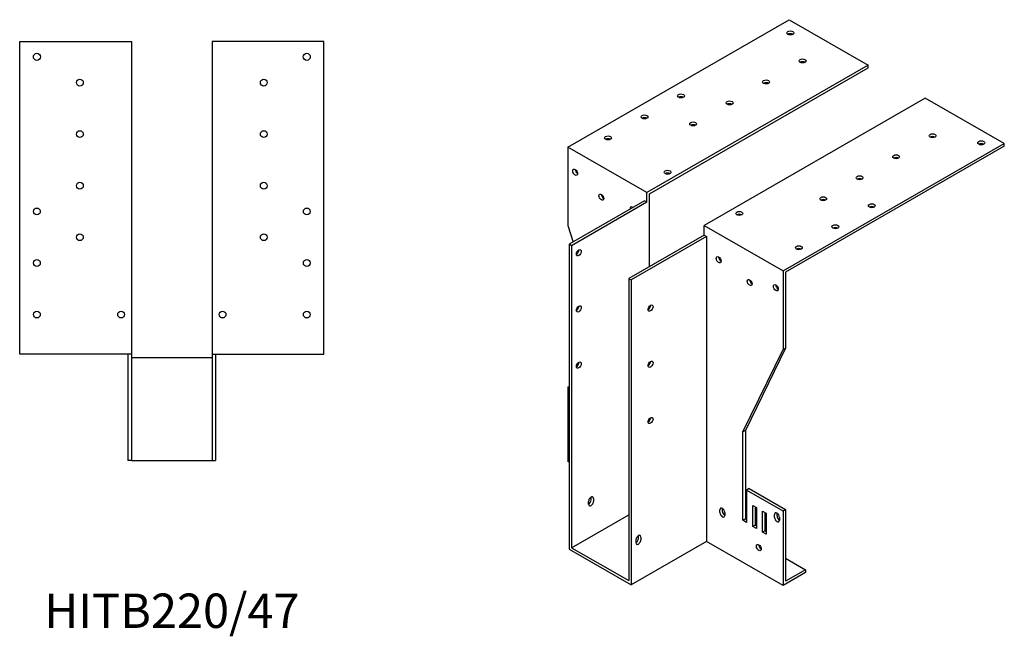
# Model space of a CAD drawing. Units: millimetres. Extents: x 569 to 1506, y 188 to 1242.
# Drawn here: x 934 to 1506, y 188 to 547 of the extents above; entities that cross this region are included whole.
import ezdxf

# ---------------------------------------------------------------- set-up
doc = ezdxf.new("R2010")
doc.units = ezdxf.units.MM
doc.layers.add('Part', color=7, linetype='Continuous', lineweight=25)
doc.layers.add('Text', color=7, linetype='Continuous', lineweight=25)
doc.styles.add('EU_style', font='arial.ttf')

msp = doc.modelspace()

# ---------------------------------------------------------------- linework, layer by layer
at = {"layer": 'Part'}
for p, q in [((1252.42, 473.01), (1381.11, 547.12)), ((1381.11, 547.12), (1427.08, 520.66)), ((933.5, 352.5), (933.5, 534.5)), ((933.5, 534.5), (998.5, 534.5)), ((998.5, 534.5), (998.5, 352.5)), ((1110.5, 534.5), (1045.5, 534.5)), ((1045.5, 534.5), (1045.5, 352.5)), ((1110.5, 352.5), (1110.5, 534.5)), ((1427.08, 520.66), (1298.38, 446.55)), ((1299.8, 445.73), (1427.08, 519.02)), ((1427.08, 519.02), (1427.08, 520.66)), ((1460.31, 501.52), (1331.62, 427.41)), ((1506.27, 475.05), (1460.31, 501.52)), ((1252.42, 473.01), (1252.42, 427.23)), ((1298.38, 446.55), (1252.42, 473.01)), ((1377.58, 400.94), (1506.27, 475.05)), ((1506.27, 473.41), (1378.99, 400.12)), ((1506.27, 473.41), (1506.27, 475.05)), ((1296.97, 441.64), (1253.13, 416.39)), ((1298.38, 440.82), (1296.97, 441.64)), ((1298.38, 440.82), (1298.38, 446.55)), ((1299.8, 403.36), (1299.8, 445.73)), ((1298.38, 440.82), (1254.54, 415.58)), ((1252.42, 427.23), (1255.4, 417.7)), ((1331.62, 421.68), (1331.62, 427.41)), ((1331.62, 427.41), (1377.58, 400.94)), ((1331.62, 421.68), (1287.78, 396.44)), ((1333.03, 420.87), (1289.19, 395.62)), ((1331.62, 421.68), (1333.03, 420.87)), ((1333.03, 420.87), (1333.03, 243.46)), ((1254.54, 415.58), (1253.13, 416.39)), ((1253.13, 416.39), (1253.13, 238.98)), ((1254.54, 415.58), (1254.54, 239.8)), ((1257.43, 411.18), (1257.56, 410.78)), ((1287.78, 396.44), (1287.78, 220.67)), ((1287.78, 396.44), (1289.19, 395.62)), ((1289.19, 395.62), (1289.19, 218.22)), ((1377.58, 400.94), (1377.58, 355.16)), ((1378.99, 400.12), (1378.99, 355.97)), ((1299.8, 379.05), (1299.8, 380.26)), ((1354.24, 307.28), (1377.58, 355.16)), ((1378.99, 355.97), (1355.66, 308.09)), ((1377.58, 355.16), (1378.99, 355.97)), ((998.5, 352.5), (933.5, 352.5)), ((996.5, 352.5), (996.5, 290.5)), ((998.5, 352.5), (998.5, 290.5)), ((998.5, 350.5), (1045.5, 350.5)), ((1045.5, 352.5), (1110.5, 352.5)), ((1045.5, 352.5), (1045.5, 290.5)), ((1047.5, 352.5), (1047.5, 290.5)), ((1299.8, 346.35), (1299.8, 347.55)), ((1252.42, 333.21), (1253.13, 333.62)), ((1253.13, 332.81), (1252.42, 333.21)), ((1252.42, 333.21), (1252.42, 289.88)), ((1299.8, 313.65), (1299.8, 314.85)), ((1355.66, 308.09), (1354.24, 307.28)), ((1354.24, 255.77), (1354.24, 307.28)), ((1355.66, 308.09), (1355.66, 256.59)), ((998.5, 290.5), (996.5, 290.5)), ((998.5, 290.5), (1045.5, 290.5)), ((1045.5, 290.5), (1047.5, 290.5)), ((1253.13, 289.48), (1252.42, 289.88)), ((1265.86, 267.57), (1265.86, 269.2)), ((1357.78, 274.17), (1356.37, 273.36)), ((1377.58, 261.14), (1356.37, 273.36)), ((1356.37, 273.36), (1356.37, 254.55)), ((1357.78, 274.17), (1378.99, 261.95)), ((1264.44, 265.13), (1264.44, 266.76)), ((1267.27, 268.39), (1267.27, 266.75)), ((1359.9, 252.11), (1359.9, 264.37)), ((1359.9, 264.37), (1362.02, 263.15)), ((1361.31, 263.56), (1361.31, 252.92)), ((1254.54, 239.8), (1287.78, 258.94)), ((1340.81, 260.24), (1340.81, 261.87)), ((1342.22, 262.69), (1342.22, 261.05)), ((1343.64, 260.25), (1343.64, 258.61)), ((1362.02, 263.15), (1362.02, 250.89)), ((1365.56, 248.85), (1365.56, 261.11)), ((1365.56, 261.11), (1367.68, 259.89)), ((1366.97, 260.3), (1366.97, 249.66)), ((1367.68, 259.89), (1367.68, 247.63)), ((1372.63, 257.45), (1372.63, 259.08)), ((1374.04, 259.9), (1374.04, 258.26)), ((1378.99, 261.95), (1377.58, 261.14)), ((1377.58, 261.14), (1377.58, 217.81)), ((1378.99, 261.95), (1378.99, 220.26)), ((1355.66, 256.59), (1354.24, 255.77)), ((1356.37, 254.55), (1354.24, 255.77)), ((1355.66, 256.59), (1356.37, 256.18)), ((1361.31, 252.92), (1359.9, 252.11)), ((1362.02, 250.89), (1359.9, 252.11)), ((1361.31, 252.92), (1362.02, 252.51)), ((1375.46, 257.46), (1375.46, 255.82)), ((1293.43, 245.18), (1293.43, 246.81)), ((1366.97, 249.66), (1365.56, 248.85)), ((1367.68, 247.63), (1365.56, 248.85)), ((1366.97, 249.66), (1367.68, 249.26)), ((1333.03, 243.46), (1289.19, 218.22)), ((1292.02, 242.74), (1292.02, 244.37)), ((1294.85, 246), (1294.85, 244.37)), ((1377.58, 217.81), (1333.03, 243.46)), ((1253.13, 238.98), (1289.19, 218.22)), ((1254.54, 239.8), (1287.78, 220.67)), ((1378.99, 233.7), (1390.66, 226.98)), ((1390.66, 225.34), (1377.58, 217.81)), ((1390.66, 226.98), (1378.99, 220.26)), ((1390.66, 226.98), (1390.66, 225.34))]:
    msp.add_line(p, q, dxfattribs=at)
for centre, radius in [((943.5, 525.5), 2.05), ((1100.5, 525.5), 2.05), ((968.5, 510.5), 2), ((1075.5, 510.5), 2), ((968.5, 480.5), 2), ((1075.5, 480.5), 2), ((968.5, 450.5), 2), ((1075.5, 450.5), 2), ((943.5, 435.5), 2), ((1100.5, 435.5), 2), ((968.5, 420.5), 2), ((1075.5, 420.5), 2), ((943.5, 405.5), 2), ((1100.5, 405.5), 2), ((943.5, 375.5), 2), ((992.5, 375.5), 2), ((1051.5, 375.5), 2), ((1100.5, 375.5), 2)]:
    msp.add_circle(centre, radius, dxfattribs=at)
for centre, major_axis, ratio in [((1381.82, 539.39), (2.05, 0), 0.575862), ((1388.89, 523.1), (2, 0), 0.575862), ((1367.68, 510.88), (2, 0), 0.575862), ((1318.18, 502.74), (2, 0), 0.575862), ((1346.47, 498.67), (2, 0), 0.575862), ((1296.97, 490.52), (2, 0), 0.575862), ((1325.25, 486.45), (2, 0), 0.575862), ((1275.75, 478.31), (2, 0), 0.575862), ((1464.55, 479.53), (2, 0), 0.575862), ((1492.84, 475.46), (2.05, 0), 0.575862), ((1443.34, 467.31), (2, 0), 0.575862), ((1256.66, 458.31), (-1, 1.73), 0.578093), ((1310.4, 458.35), (2, 0), 0.575862), ((1422.13, 455.1), (2, 0), 0.575862), ((1271.87, 443.83), (-1, 1.73), 0.578093), ((1400.91, 442.88), (2, 0), 0.575862), ((1352.12, 434.33), (2, 0), 0.575862), ((1429.2, 438.81), (2, 0), 0.575862), ((1407.98, 426.59), (2, 0), 0.575862), ((1258.78, 411.48), (1, 1.73), 0.578093), ((1386.77, 414.38), (2, 0), 0.575862), ((1340.1, 407.4), (-1, 1.73), 0.578093), ((1358.13, 394.15), (-1, 1.73), 0.578093), ((1373.34, 391.12), (-1, 1.73), 0.578093), ((1258.78, 378.78), (1, 1.73), 0.578093), ((1300.5, 379.25), (1, 1.73), 0.578093), ((1258.78, 346.08), (1, 1.73), 0.578093), ((1300.5, 346.55), (1, 1.73), 0.578093), ((1300.5, 313.84), (1, 1.73), 0.578093), ((1363.44, 239.85), (-1, 1.73), 0.578093)]:
    msp.add_ellipse(centre, major_axis=major_axis, ratio=ratio, dxfattribs=at)
for centre, major_axis, ratio, start_param, end_param in [((1381.82, 537.75), (-2.05, 0), 0.575862, 3.906588, 5.51819), ((1388.89, 521.46), (-2, 0), 0.575862, 3.930873, 5.493905), ((1367.68, 509.25), (-2, 0), 0.575862, 3.930873, 5.493905), ((1318.18, 501.1), (-2, 0), 0.575862, 3.930873, 5.493905), ((1346.47, 497.03), (-2, 0), 0.575862, 3.930873, 5.493905), ((1296.97, 488.89), (-2, 0), 0.575862, 3.930873, 5.493905), ((1325.25, 484.82), (-2, 0), 0.575862, 3.930873, 5.493905), ((1275.75, 476.67), (-2, 0), 0.575862, 3.930873, 5.493905), ((1464.55, 477.89), (-2, 0), 0.575862, 3.930873, 5.493905), ((1492.84, 473.82), (-2.05, 0), 0.575862, 3.906588, 5.51819), ((1443.34, 465.68), (-2, 0), 0.575862, 3.930873, 5.493905), ((1258.08, 459.12), (1, -1.73), 0.578093, 3.925065, 5.499713), ((1310.4, 456.72), (-2, 0), 0.575862, 3.930873, 5.493905), ((1422.13, 453.46), (-2, 0), 0.575862, 3.930873, 5.493905), ((1273.28, 444.64), (1, -1.73), 0.578093, 3.925065, 5.499713), ((1400.91, 441.25), (-2, 0), 0.575862, 3.930873, 5.493905), ((1289.9, 436.31), (-1, 1.73), 0.578093, 5.288811, 7.277559), ((1291.31, 437.12), (1, -1.73), 0.578093, 3.925065, 4.135967), ((1429.2, 437.17), (-2, 0), 0.575862, 3.930873, 5.493905), ((1352.12, 432.69), (-2, 0), 0.575862, 3.930873, 5.493905), ((1407.98, 424.96), (-2, 0), 0.575862, 3.930873, 5.493905), ((1257.37, 412.29), (1, 1.73), 0.578093, 3.925065, 5.499713), ((1386.77, 412.74), (-2, 0), 0.575862, 3.930873, 5.493905), ((1341.52, 408.21), (1, -1.73), 0.578093, 3.925065, 5.499713), ((1359.55, 394.97), (1, -1.73), 0.578093, 3.925065, 5.499713), ((1374.75, 391.93), (1, -1.73), 0.578093, 3.925065, 5.499713), ((1257.37, 379.59), (1, 1.73), 0.578093, 3.925065, 5.499713), ((1299.09, 380.06), (1, 1.73), 0.578093, 3.925065, 5.499713), ((1257.37, 346.89), (1, 1.73), 0.578093, 3.925065, 5.499713), ((1299.09, 347.36), (1, 1.73), 0.578093, 3.925065, 5.499713), ((1299.09, 314.66), (1, 1.73), 0.578093, 3.925065, 5.499713), ((1265.86, 267.58), (1, 1.73), 0.578093, 5.495853, 8.637446), ((1264.44, 268.39), (1, 1.73), 0.578093, 5.495853, 5.499713), ((1264.44, 266.75), (1, 1.73), 0.578093, 3.925065, 5.495853), ((1265.86, 265.94), (-1, -1.73), 0.578093, 5.495853, 8.637446), ((1342.22, 261.06), (-1, 1.73), 0.578093, 3.928925, 7.070517), ((1342.22, 259.43), (1, -1.73), 0.578093, 3.928925, 7.070517), ((1343.64, 261.87), (1, -1.73), 0.578093, 3.925065, 3.928925), ((1343.64, 260.24), (1, -1.73), 0.578093, 3.928925, 5.499713), ((1374.04, 258.27), (-1, 1.73), 0.578093, 3.928925, 7.070517), ((1375.46, 259.08), (1, -1.73), 0.578093, 3.925065, 3.928925), ((1375.46, 257.45), (1, -1.73), 0.578093, 3.928925, 5.499713), ((1374.04, 256.63), (1, -1.73), 0.578093, 3.928925, 7.070517), ((1293.43, 245.19), (1, 1.73), 0.578093, 5.495853, 8.637446), ((1292.02, 246), (1, 1.73), 0.578093, 5.495853, 5.499713), ((1292.02, 244.37), (1, 1.73), 0.578093, 3.925065, 5.495853), ((1293.43, 243.55), (-1, -1.73), 0.578093, 5.495853, 8.637446), ((1364.85, 240.67), (1, -1.73), 0.578093, 3.925065, 5.499713)]:
    msp.add_ellipse(centre, major_axis=major_axis, ratio=ratio, start_param=start_param, end_param=end_param, dxfattribs=at)

# ---------------------------------------------------------------- texts
at = {"layer": 'Text', "insert": (1022, 200.5), "char_height": 20, "width": 343.6746, "attachment_point": 5, "style": 'EU_style'}
msp.add_mtext('{HITB220/47}', dxfattribs=at)

doc.saveas('drawing.dxf')
